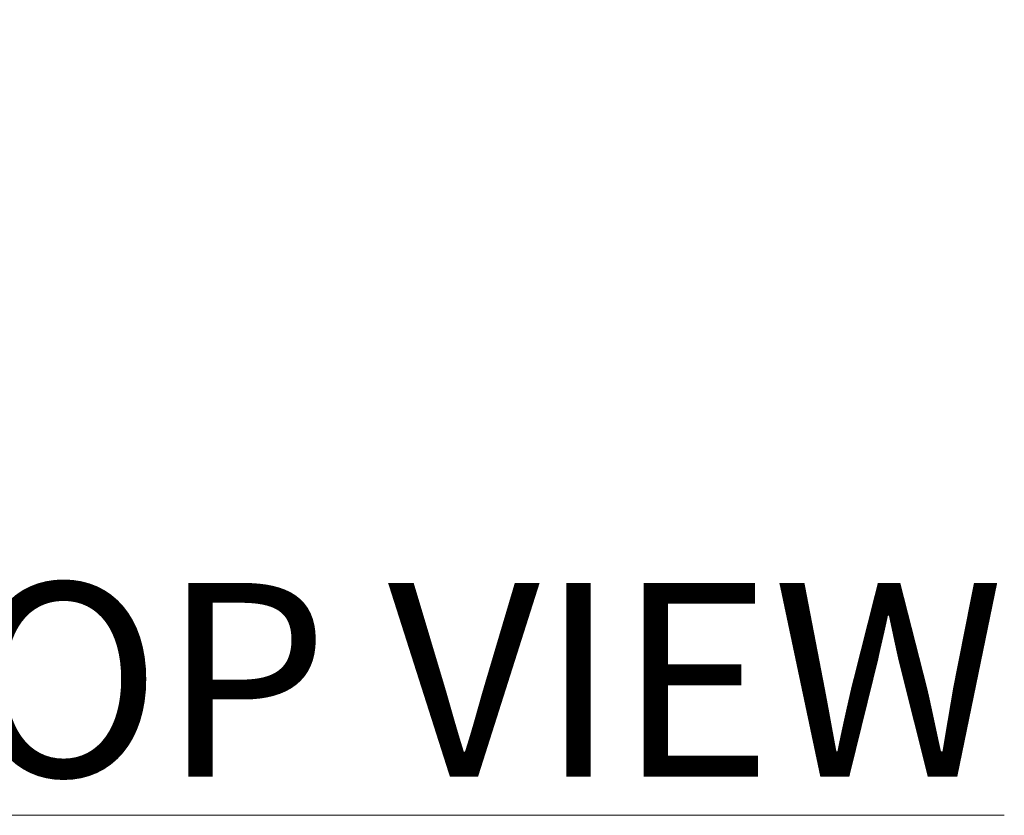
# Model space of a CAD drawing. Units: inches. Extents: x 819 to 2499, y 2 to 1190.
# Drawn here: x 1571 to 1652, y 796 to 862 of the extents above; entities that cross this region are included whole.
import ezdxf

# ---------------------------------------------------------------- set-up
doc = ezdxf.new("R2010")
doc.units = ezdxf.units.IN
doc.header["$MEASUREMENT"] = 0
doc.layers.add('Dimensions', color=7, linetype='Continuous', lineweight=15)
doc.styles.add('SLDTEXTSTYLE1', font='romans.shx', dxfattribs={"width": 0.75})
doc.styles.get("Standard").update_dxf_attribs({"font": 'romans.shx', "width": 0.8})
doc.dimstyles.new('SLDDIMSTYLE2', dxfattribs={"dimscale": 5, "dimtxt": 2.5, "dimasz": 3.302, "dimexe": 1, "dimexo": 1, "dimgap": 0.926042, "dimtad": 1, "dimdec": 0, "dimrnd": 1e-09, "dimzin": 12, "dimdsep": 46, "dimtxsty": 'Standard', "dimcen": 2, "dimadec": 0, "dimazin": 3, "dimtfac": 1, "dimtdec": 0, "dimtmove": 0, "dimatfit": 0, "dimfxl": 1, "dimfrac": 2, "dimtolj": 1, "dimtzin": 12, "dimarcsym": 0})

# ---------------------------------------------------------------- blocks, each defined once
blk = doc.blocks.new('*D13')
at = {"layer": 'Defpoints', "color": 0, "transparency": 16777216}
for p in [(1509.547, 900.335), (1425.734, 863.447), (1591.005, 863.447)]:
    blk.add_point(p, dxfattribs=at)
at = {"layer": 'Dimensions', "color": 0, "lineweight": -2, "transparency": 16777216}
for p, q in [((1425.734, 916.845), (1425.734, 933.355)), ((1504.547, 900.335), (1420.734, 900.335)), ((1425.734, 900.335), (1425.734, 863.447)), ((1586.005, 863.447), (1420.734, 863.447)), ((1425.734, 846.937), (1425.734, 830.427))]:
    blk.add_line(p, q, dxfattribs=at)
at = {"layer": 'Dimensions', "color": 0, "transparency": 16777216}
for points in [[(1422.983, 916.845), (1428.486, 916.845), (1425.734, 900.335)], [(1422.983, 846.937), (1428.486, 846.937), (1425.734, 863.447)]]:
    blk.add_solid(points, dxfattribs=at)
at = {"layer": 'Dimensions', "color": 0, "transparency": 16777216, "insert": (1414.854, 881.891), "char_height": 12.5, "attachment_point": 5, "rotation": 90}
blk.add_mtext('\\A1;37', dxfattribs=at)

msp = doc.modelspace()

# ---------------------------------------------------------------- texts
at = {"color": 7, "linetype": 'Continuous', "lineweight": 0, "insert": (1553.374, 815.47), "char_height": 16, "width": 200.30635, "attachment_point": 1, "style": 'SLDTEXTSTYLE1'}
msp.add_mtext('{\\LTOP VIEW}', dxfattribs=at)

# ---------------------------------------------------------------- dimensions: what is measured, and where the dimension line sits
at = {"layer": 'Dimensions'}
dim = msp.add_linear_dim(base=(1425.734, 863.447), p1=(1509.547, 900.335), p2=(1591.005, 863.447), angle=90, dimstyle='SLDDIMSTYLE2', dxfattribs=at)
dim.commit()
dim.dimension.update_dxf_attribs({"geometry": '*D13', "text_midpoint": (1425.734, 881.891), "dimtype": 160})

doc.saveas('drawing.dxf')
